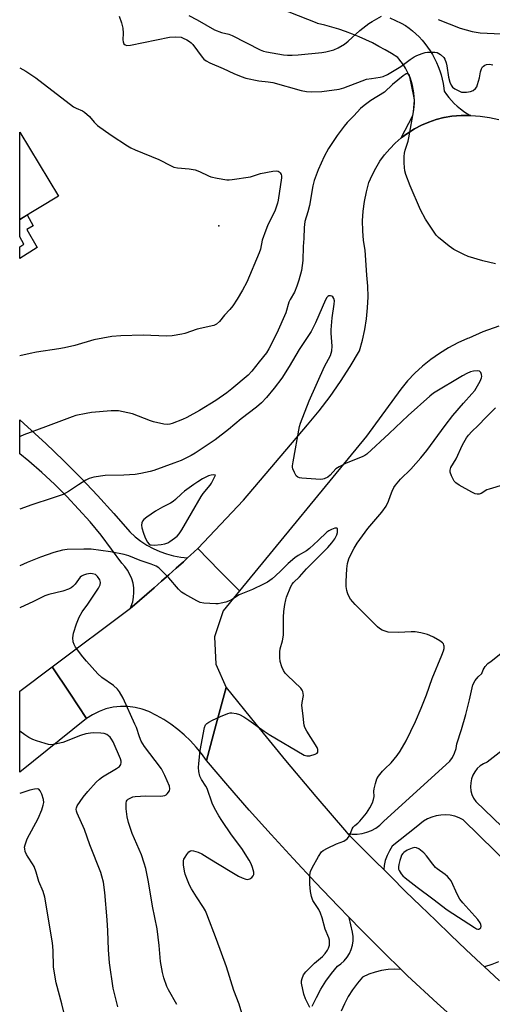
# Model space of a CAD drawing. Units: inches. Extents: x 1225767 to 1231767, y 525456 to 529457.
# Drawn here: x 1225767 to 1225939, y 527457 to 527817 of the extents above; entities that cross this region are included whole.
import ezdxf

# ---------------------------------------------------------------- set-up
doc = ezdxf.new("R2010")
doc.units = ezdxf.units.IN
doc.header["$MEASUREMENT"] = 0
for name, color, linetype in [('BLDG-Footprint', 5, 'Continuous'), ('ELEV-Spot Elevation', 7, 'Continuous'), ('TRANS-Non Street Sidewalk', 7, 'Continuous'), ('TRANS-Road', 130, 'Continuous'), ('Undefined', 1, 'Continuous')]:
    doc.layers.add(name, color=color, linetype=linetype)

msp = doc.modelspace()

# ---------------------------------------------------------------- linework, layer by layer
at = {"layer": 'BLDG-Footprint', "elevation": 383.33}
msp.add_lwpolyline([(1225780.75, 527752.12), (1225766.64, 527743.58), (1225766.64, 527775.44)], close=True, dxfattribs=at)
at = {"layer": 'ELEV-Spot Elevation'}
msp.add_point((1225839.31, 527741.21, 382.5), dxfattribs=at)
at = {"layer": 'TRANS-Non Street Sidewalk'}
msp.add_lwpolyline([(1225772.98, 527733.32), (1225766.64, 527729.35), (1225766.64, 527733.58), (1225768.16, 527734.54), (1225766.64, 527737.23), (1225766.64, 527743.58), (1225769.35, 527745.22), (1225771.55, 527741.21), (1225769.24, 527739.91)], close=True, dxfattribs=at)
at = {"layer": 'TRANS-Road'}
for points in [[(1225901.75, 527817.19), (1225905.8, 527815.24), (1225907.47, 527814.41), (1225908.78, 527813.46), (1225910.04, 527812.44), (1225911.25, 527811.36), (1225912.41, 527810.23), (1225913.51, 527809.04), (1225914.55, 527807.79), (1225915.52, 527806.5), (1225916.44, 527805.16), (1225917.28, 527803.77), (1225918.06, 527802.35), (1225918.76, 527800.89), (1225919.39, 527799.4), (1225919.95, 527797.88), (1225920.43, 527796.33), (1225920.83, 527794.76), (1225921.16, 527793.17), (1225921.4, 527791.57), (1225921.53, 527790.45), (1225922.37, 527789.24), (1225923.27, 527788.08), (1225924.23, 527786.98), (1225925.25, 527785.92), (1225926.33, 527784.93), (1225927.46, 527783.99), (1225928.64, 527783.12), (1225929.87, 527782.31), (1225931.14, 527781.57), (1225931.24, 527781.51), (1225927.79, 527781.54), (1225924.34, 527781.34), (1225921.49, 527780.82), (1225921.45, 527780.81), (1225918.68, 527780.08), (1225915.93, 527779.13), (1225913.27, 527777.98), (1225910.7, 527776.62), (1225908.24, 527775.08), (1225905.91, 527773.34), (1225910.07, 527781.6), (1225910.34, 527782.94), (1225910.53, 527784.3), (1225910.64, 527785.67), (1225910.67, 527787.04), (1225910.63, 527788.41), (1225910.5, 527789.78), (1225910.29, 527791.14), (1225910, 527792.48), (1225909.64, 527793.8), (1225909.2, 527795.1), (1225908.69, 527796.38), (1225908.1, 527797.62), (1225907.44, 527798.82), (1225906.71, 527799.98), (1225905.91, 527801.1), (1225905.05, 527802.17), (1225904.6, 527802.69), (1225902.36, 527804.12), (1225900.07, 527805.49), (1225897.74, 527806.78), (1225895.38, 527808.01), (1225892.98, 527809.16), (1225890.54, 527810.24), (1225888.08, 527811.25), (1225885.58, 527812.18), (1225883.06, 527813.04), (1225880.51, 527813.82), (1225877.95, 527814.52), (1225875.36, 527815.15), (1225875.17, 527815.19), (1225855.38, 527823)], [(1225941.44, 527704.68), (1225935.7, 527702.53), (1225930.53, 527700.28), (1225930.08, 527700.08), (1225926.55, 527698.51), (1225923.14, 527696.71), (1225919.85, 527694.69), (1225916.7, 527692.47), (1225913.69, 527690.04), (1225910.85, 527687.43), (1225908.18, 527684.64), (1225905.7, 527681.68), (1225893.15, 527664.47), (1225846.82, 527607.95), (1225839.6, 527615.33), (1225831.65, 527623.45), (1225848.34, 527641.05), (1225871.64, 527668.65), (1225875.88, 527673.74), (1225879.9, 527678.99), (1225883.71, 527684.4), (1225887.29, 527689.96), (1225890.65, 527695.66), (1225891.75, 527699.49), (1225892.61, 527703.39), (1225893.23, 527707.33), (1225893.62, 527711.3), (1225893.75, 527715.29), (1225893.65, 527719.27), (1225893.29, 527723.25), (1225892.71, 527732.36), (1225892.16, 527735.89), (1225891.85, 527739.45), (1225891.8, 527743.03), (1225892, 527746.59), (1225892.46, 527750.14), (1225893.16, 527753.64), (1225894.11, 527757.08), (1225895.24, 527759.76), (1225896.57, 527762.34), (1225898.09, 527764.81), (1225899.79, 527767.17), (1225901.67, 527769.38), (1225903.72, 527771.44), (1225905.91, 527773.34), (1225908.24, 527775.08), (1225910.7, 527776.62), (1225913.27, 527777.98), (1225915.93, 527779.13), (1225918.68, 527780.08), (1225921.45, 527780.81), (1225921.49, 527780.82), (1225924.34, 527781.34), (1225927.79, 527781.54), (1225931.24, 527781.51), (1225934.69, 527781.25), (1225938.11, 527780.76), (1225941.48, 527780.04)], [(1225951.83, 527501.48), (1225928.52, 527524.42), (1225926.99, 527525.16), (1225925.38, 527525.71), (1225923.72, 527526.06), (1225922.02, 527526.21), (1225920.32, 527526.15), (1225918.64, 527525.89), (1225917, 527525.43), (1225915.43, 527524.78), (1225913.95, 527523.94), (1225911.28, 527521.78), (1225908.43, 527519.47), (1225902.59, 527514.74), (1225901.55, 527513.14), (1225900.7, 527511.42), (1225900.06, 527509.61), (1225899.64, 527507.74), (1225899.48, 527506.21), (1225896.62, 527509.05), (1225891.22, 527514.47), (1225886.3, 527519.45), (1225887.97, 527519.21), (1225889.79, 527519.19), (1225891.59, 527519.4), (1225893.35, 527519.85), (1225895.03, 527520.52), (1225896.62, 527521.41), (1225898.07, 527522.5), (1225899.37, 527523.76), (1225923.57, 527545.77), (1225924.58, 527547.18), (1225925.35, 527548.74), (1225925.87, 527550.4), (1225926.11, 527552.12), (1225927.9, 527557.42), (1225929.48, 527562.8), (1225930.83, 527568.23), (1225931.95, 527573.72), (1225932.88, 527575.22), (1225934.01, 527576.59), (1225935.32, 527577.77), (1225935.81, 527579.14), (1225936.55, 527580.38), (1225937.52, 527581.45), (1225938.68, 527582.32), (1225947.53, 527589.37)], [(1225929.92, 527447.67), (1225918.93, 527457.44), (1225908.2, 527467.47), (1225905.8, 527469.82), (1225899.66, 527475.84), (1225891.22, 527484.3), (1225886.86, 527488.76), (1225882.86, 527492.86), (1225874.6, 527501.51), (1225866.44, 527510.25), (1225858.37, 527519.07), (1225850.4, 527527.99), (1225842.53, 527536.99), (1225834.76, 527546.08), (1225838.37, 527559.29), (1225842.03, 527572.68), (1225852.79, 527559.32), (1225863.67, 527546.07), (1225874.69, 527532.94), (1225885.85, 527519.92), (1225886.3, 527519.45), (1225891.22, 527514.47), (1225896.62, 527509.05), (1225899.48, 527506.21), (1225902.04, 527503.66), (1225907.49, 527498.29), (1225912.96, 527492.95), (1225918.45, 527487.62), (1225923.97, 527482.33), (1225929.51, 527477.06), (1225935.07, 527471.81), (1225936.16, 527470.81), (1225941.78, 527465.64)], [(1225944.85, 527551.41), (1225937.25, 527545.51), (1225935.93, 527544.9), (1225934.72, 527544.09), (1225933.65, 527543.1), (1225932.75, 527541.96), (1225932.03, 527540.7), (1225931.52, 527539.33), (1225931.22, 527537.91), (1225931.15, 527536.46), (1225931.31, 527535.01), (1225931.69, 527533.6), (1225932.28, 527532.28), (1225933.07, 527531.05), (1225955.29, 527509.78)], [(1225873.42, 527456.42), (1225874.89, 527459.54), (1225876.55, 527462.56), (1225878.38, 527465.48), (1225880.39, 527468.27), (1225882.57, 527470.94), (1225883.89, 527471.88), (1225885.07, 527472.98), (1225886.09, 527474.23), (1225886.94, 527475.6), (1225887.6, 527477.08), (1225888.06, 527478.63), (1225888.3, 527480.22), (1225888.33, 527481.84), (1225888.14, 527483.44), (1225886.86, 527488.76), (1225891.22, 527484.3), (1225899.66, 527475.84), (1225905.8, 527469.82), (1225903.56, 527469.9), (1225901.12, 527469.76), (1225898.71, 527469.39), (1225896.34, 527468.81), (1225894.03, 527468.01), (1225891.8, 527467.01), (1225889.88, 527464.76), (1225888.13, 527462.38), (1225886.55, 527459.87), (1225885.16, 527457.26), (1225883.96, 527454.56)], [(1225941.78, 527465.64), (1225936.16, 527470.81), (1225936.42, 527470.86), (1225939.03, 527471.66), (1225941.55, 527472.72)]]:
    msp.add_lwpolyline(points, dxfattribs=at)
for points in [[(1225827.87, 527620), (1225826.37, 527618.64), (1225823.72, 527616.25), (1225821.06, 527613.88), (1225818.39, 527611.51), (1225815.71, 527609.15), (1225813.02, 527606.8), (1225810.32, 527604.47), (1225807.62, 527602.14), (1225807.02, 527601.69), (1225807.33, 527602.35), (1225807.86, 527603.98), (1225808.19, 527605.66), (1225808.33, 527607.37), (1225808.26, 527609.09), (1225807.99, 527610.78), (1225807.53, 527612.43), (1225806.87, 527614.01), (1225806.03, 527615.5), (1225805.02, 527616.89), (1225803.85, 527618.14), (1225800.17, 527623.27), (1225796.32, 527628.28), (1225792.3, 527633.15), (1225788.13, 527637.88), (1225783.8, 527642.48), (1225779.32, 527646.93), (1225774.7, 527651.23), (1225769.93, 527655.37), (1225766.63, 527658.05), (1225766.63, 527670.4), (1225769.6, 527667.8), (1225776.17, 527661.79), (1225782.6, 527655.63), (1225788.89, 527649.31), (1225795.02, 527642.85), (1225800.99, 527636.24), (1225806.81, 527629.5), (1225808.77, 527627.73), (1225810.86, 527626.13), (1225813.07, 527624.69), (1225815.38, 527623.43), (1225817.78, 527622.35), (1225820.26, 527621.46), (1225822.81, 527620.77), (1225825.39, 527620.28)], [(1225846.82, 527607.95), (1225840.91, 527600.71), (1225837.75, 527591.22), (1225838.27, 527581.23), (1225842.03, 527572.68), (1225838.37, 527559.29), (1225834.76, 527546.08), (1225832.97, 527548.57), (1225831.01, 527550.97), (1225828.91, 527553.25), (1225826.67, 527555.41), (1225824.29, 527557.43), (1225821.8, 527559.3), (1225819.21, 527561), (1225816.53, 527562.54), (1225813.78, 527563.91), (1225811.37, 527564.8), (1225808.81, 527565.43), (1225806.15, 527565.77), (1225803.44, 527565.79), (1225800.74, 527565.49), (1225798.1, 527564.88), (1225795.58, 527563.97), (1225793.21, 527562.79), (1225791.06, 527561.39), (1225784.91, 527570.63), (1225778.51, 527580.27), (1225807.02, 527601.69), (1225807.62, 527602.14), (1225810.32, 527604.47), (1225813.02, 527606.8), (1225815.71, 527609.15), (1225818.39, 527611.51), (1225821.06, 527613.88), (1225823.72, 527616.25), (1225826.37, 527618.64), (1225827.87, 527620), (1225829.01, 527621.04), (1225831.65, 527623.45), (1225839.6, 527615.33)], [(1225791.06, 527561.39), (1225766.63, 527541.8), (1225766.63, 527571.34), (1225778.51, 527580.27), (1225784.91, 527570.63)]]:
    msp.add_lwpolyline(points, close=True, dxfattribs=at)
at = {"layer": 'Undefined'}
for points, elevation in [([(1225802.93, 527817.79), (1225803.78, 527815.36), (1225804.29, 527813.43), (1225804.43, 527811.66), (1225804.28, 527809.18), (1225804.35, 527808.44), (1225804.64, 527807.74), (1225805.13, 527807.29), (1225805.77, 527807.13), (1225807.12, 527807.27), (1225821.34, 527810.19), (1225823.61, 527810.26), (1225825.55, 527810.08), (1225826.34, 527809.8), (1225827.63, 527809.19), (1225828.61, 527808.61), (1225829.25, 527808.08), (1225829.79, 527807.45), (1225833.22, 527802.78), (1225833.81, 527802.15), (1225834.71, 527801.44), (1225835.97, 527800.73), (1225840.89, 527798.73), (1225844.76, 527796.85), (1225847.51, 527795.74), (1225849.22, 527795.23), (1225853.88, 527794.19), (1225857.3, 527793.86), (1225858.96, 527793.55), (1225869.39, 527790.69), (1225871.31, 527790.3), (1225873.19, 527790.17), (1225876.85, 527790.29), (1225883.23, 527791.18), (1225884.92, 527791.66), (1225891.58, 527794.18), (1225893.26, 527794.75), (1225895.01, 527795.09), (1225898.2, 527795.5), (1225899.31, 527795.73), (1225900.89, 527796.5), (1225905.71, 527799.43), (1225909.18, 527802.02), (1225910.56, 527802.92), (1225911.59, 527803.42), (1225913.48, 527804.15), (1225914.58, 527804.52), (1225915.41, 527804.71), (1225918.17, 527804.72), (1225919.01, 527804.57), (1225920.16, 527803.87), (1225921.38, 527802.75), (1225921.83, 527802.06), (1225922.33, 527800.76), (1225922.56, 527799.62), (1225923.12, 527795.54), (1225923.64, 527793.69), (1225924.08, 527792.61), (1225924.55, 527791.94), (1225925.41, 527791.29), (1225927.15, 527790.4), (1225927.93, 527790.12), (1225928.49, 527790.02), (1225929.67, 527790.04), (1225931.14, 527790.28), (1225932.17, 527790.72), (1225933.02, 527791.38), (1225933.46, 527792.05), (1225933.75, 527792.84), (1225934.39, 527795.35), (1225934.83, 527797.52), (1225935.18, 527798.56), (1225935.57, 527799.25), (1225935.92, 527799.61), (1225936.34, 527799.89), (1225937.05, 527800.17), (1225938.11, 527800.26), (1225939.36, 527800.05)], 380), ([(1225828.38, 527818.04), (1225831.39, 527816.51), (1225837.73, 527812.83), (1225840.33, 527811.81), (1225842.92, 527811.22), (1225844.21, 527810.79), (1225854.36, 527805.54), (1225855.6, 527805.03), (1225856.65, 527804.76), (1225862.92, 527803.73), (1225864.36, 527803.6), (1225866.04, 527803.61), (1225868.31, 527803.74), (1225876.95, 527804.57), (1225878.41, 527804.81), (1225881.25, 527805.52), (1225882.87, 527806.2), (1225885.14, 527807.53), (1225886.51, 527808.63), (1225890.73, 527812.55), (1225894.05, 527815.1), (1225895.26, 527815.91), (1225898.7, 527817.82)], 378), ([(1225919.4, 527816.61), (1225927.36, 527813.48), (1225931.71, 527812.23), (1225934.73, 527811.78), (1225942.33, 527811.38)], 378), ([(1225766.64, 527799), (1225768.91, 527797.68), (1225772.53, 527795.26), (1225786.24, 527784.76), (1225787.24, 527784.19), (1225789.55, 527783.2), (1225790.27, 527782.75), (1225792.05, 527781.22), (1225793.83, 527779.09), (1225795.07, 527777.95), (1225799.97, 527774.4), (1225805.94, 527770.46), (1225807.21, 527769.72), (1225808.79, 527769.01), (1225817.45, 527765.52), (1225821.88, 527763.18), (1225822.91, 527762.71), (1225824.22, 527762.41), (1225828.5, 527762.01), (1225830.68, 527761.65), (1225832.25, 527761.08), (1225835.57, 527759.47), (1225836.38, 527759.16), (1225838.69, 527758.65), (1225842.2, 527758.09), (1225843.07, 527758.09), (1225844.22, 527758.22), (1225850.85, 527759.2), (1225851.95, 527759.46), (1225854.54, 527760.32), (1225858.99, 527761.17), (1225860.43, 527761.3), (1225860.94, 527761.19), (1225861.33, 527760.95), (1225861.66, 527760.6), (1225862.04, 527759.95), (1225862.16, 527759.49), (1225862.17, 527758.78), (1225860.92, 527750.63), (1225860.67, 527749.49), (1225859.86, 527747.03), (1225857.08, 527741.24), (1225856.41, 527739.62), (1225855.18, 527736.02), (1225854.52, 527732.75), (1225854.07, 527731.36), (1225849.51, 527720.73), (1225847.98, 527717.76), (1225846.02, 527714.46), (1225844.37, 527712.06), (1225843.31, 527710.67), (1225841.41, 527708.61), (1225839.57, 527706.34), (1225838.5, 527705.39), (1225837.49, 527704.87), (1225831.38, 527703.5), (1225826.89, 527701.93), (1225825.75, 527701.65), (1225822.25, 527701.16), (1225820.21, 527700.96), (1225811.68, 527701.29), (1225803.48, 527701.14), (1225800.22, 527700.84), (1225793.69, 527699.61), (1225786.73, 527697.6), (1225782.99, 527696.74), (1225780.95, 527696.35), (1225772.73, 527695.1), (1225770.41, 527694.68), (1225766.64, 527693.76)], 382), ([(1225940.25, 527727.33), (1225935.65, 527728.48), (1225930.31, 527730.11), (1225928.67, 527730.74), (1225925.04, 527732.65), (1225923.32, 527733.78), (1225919.45, 527737.02), (1225918.66, 527737.89), (1225917.64, 527739.31), (1225914.7, 527743.68), (1225912.92, 527747.12), (1225909.11, 527755.87), (1225907.53, 527760), (1225907.13, 527761.4), (1225907.01, 527762.54), (1225906.98, 527764.28), (1225906.98, 527766.61), (1225907.07, 527767.75), (1225907.35, 527768.87), (1225908.44, 527772.19), (1225908.71, 527773.34), (1225910.52, 527783.62), (1225910.75, 527786.18), (1225910.69, 527787.24), (1225910.51, 527788.56), (1225909.01, 527795.6), (1225908.74, 527796.35), (1225908.46, 527796.69), (1225908.14, 527796.8), (1225907.73, 527796.73), (1225906.59, 527796.01), (1225902.69, 527792.81), (1225899.73, 527790.12), (1225894.78, 527786.97), (1225892.39, 527785.25), (1225891.01, 527784.15), (1225888.53, 527781.41), (1225886.16, 527778.95), (1225885.06, 527777.63), (1225882.47, 527774.2), (1225879.27, 527769.51), (1225877.7, 527766.63), (1225875.51, 527761.76), (1225874.12, 527757.83), (1225873.58, 527755.92), (1225872.35, 527748.67), (1225871.79, 527746.39), (1225870.75, 527742.84), (1225870.54, 527741.77), (1225870.43, 527740.67), (1225870.38, 527736.68), (1225870.11, 527733.72), (1225869.98, 527728.56), (1225869.44, 527724.99), (1225868.51, 527721.37), (1225867.77, 527719.19), (1225866.91, 527717.05), (1225865.33, 527714.33), (1225864.89, 527713.41), (1225863.74, 527709.55), (1225860.5, 527702.1), (1225857.55, 527696.39), (1225856.71, 527694.95), (1225854.06, 527691.58), (1225851.29, 527688.24), (1225849.98, 527686.8), (1225844.1, 527681.76), (1225842.25, 527680.27), (1225838.2, 527677.49), (1225832.2, 527673.82), (1225827.62, 527671.34), (1225826.05, 527670.58), (1225822.24, 527669.08), (1225821.42, 527668.87), (1225820.62, 527668.78), (1225819.22, 527668.89), (1225815.52, 527669.75), (1225814.42, 527670.1), (1225807.79, 527672.57), (1225804.42, 527673.4), (1225802.73, 527673.67), (1225801.62, 527673.72), (1225800.03, 527673.68), (1225792.89, 527673.14), (1225790.86, 527672.79), (1225787.14, 527671.96), (1225785.73, 527671.57), (1225776.08, 527667.86), (1225768.12, 527664.96), (1225766.78, 527664.37), (1225766.63, 527664.3)], 380), ([(1225872.52, 527455.86), (1225870.94, 527459.07), (1225870.33, 527460.74), (1225869.53, 527464.8), (1225869.5, 527465.67), (1225869.66, 527466.49), (1225870.18, 527467.8), (1225871.07, 527468.96), (1225874.28, 527472.09), (1225877.2, 527474.47), (1225878.15, 527475.58), (1225878.97, 527476.8), (1225879.37, 527477.58), (1225879.66, 527478.7), (1225879.75, 527479.86), (1225879.69, 527480.43), (1225879.47, 527481.27), (1225878.16, 527484.5), (1225877.01, 527488.67), (1225876.42, 527490.32), (1225875.79, 527491.62), (1225873.67, 527494.98), (1225873.08, 527496.44), (1225872.79, 527498.21), (1225872.57, 527500.89), (1225872.51, 527504.1), (1225872.59, 527504.96), (1225872.72, 527505.51), (1225873.33, 527506.83), (1225875.63, 527510.99), (1225876.73, 527512.7), (1225877.37, 527513.26), (1225878.93, 527514.09), (1225882.19, 527515.59), (1225884.97, 527516.63), (1225886.09, 527517.48), (1225886.67, 527518.09), (1225887.12, 527518.79), (1225887.97, 527521.1), (1225888.36, 527521.78), (1225888.9, 527522.29), (1225890.09, 527523.19), (1225890.82, 527523.95), (1225893.14, 527526.89), (1225894.4, 527528.83), (1225895.36, 527530.59), (1225895.8, 527531.79), (1225895.95, 527532.88), (1225895.9, 527534.86), (1225895.98, 527535.71), (1225896.44, 527537.7), (1225896.97, 527539.36), (1225897.55, 527540.35), (1225899.02, 527542.16), (1225899.83, 527543.02), (1225902.21, 527545.25), (1225904.4, 527547.86), (1225905.53, 527549.51), (1225907.69, 527553.26), (1225911.06, 527560.3), (1225913.21, 527565.18), (1225915.08, 527569.98), (1225917.21, 527576.06), (1225920.74, 527584.47), (1225921.32, 527586.15), (1225921.51, 527587), (1225921.51, 527587.75), (1225921.43, 527588.23), (1225921.25, 527588.65), (1225920.9, 527589.06), (1225919.96, 527589.72), (1225917.61, 527591.06), (1225916.29, 527591.76), (1225915.48, 527592.1), (1225912.99, 527592.7), (1225911.02, 527593.03), (1225909.56, 527593.03), (1225904.88, 527592.82), (1225901.14, 527592.97), (1225900.03, 527593.24), (1225898.96, 527593.69), (1225897.96, 527594.27), (1225897.27, 527594.82), (1225889.09, 527602.97), (1225887.4, 527605.02), (1225886.54, 527606.52), (1225886.21, 527607.3), (1225886, 527608.14), (1225885.82, 527609.59), (1225885.72, 527611.36), (1225885.98, 527616.03), (1225886.31, 527618.01), (1225886.81, 527619.63), (1225887.49, 527621.22), (1225888.64, 527623.55), (1225889.79, 527625.44), (1225893.69, 527630.78), (1225898.77, 527636.76), (1225900.35, 527638.88), (1225901.23, 527640.69), (1225901.94, 527642.86), (1225902.56, 527644.41), (1225903.15, 527645.68), (1225903.74, 527646.62), (1225905.57, 527648.77), (1225909.37, 527652.46), (1225913.04, 527656.55), (1225915.22, 527659.24), (1225921.93, 527668.38), (1225924.68, 527671.99), (1225928.62, 527676.54), (1225931.63, 527679.87), (1225932.69, 527681.2), (1225934.7, 527684.54), (1225935.23, 527685.75), (1225935.31, 527686.23), (1225935.21, 527686.97), (1225934.91, 527687.66), (1225934.44, 527688.17), (1225933.72, 527688.35), (1225932.31, 527688.23), (1225931.17, 527687.91), (1225929.79, 527687.35), (1225928.29, 527686.53), (1225917.63, 527680.15), (1225916.33, 527679.13), (1225908.38, 527671.96), (1225901.52, 527665.42), (1225893.32, 527657.89), (1225892.62, 527657.43), (1225891.84, 527657.05), (1225885.58, 527654.54), (1225883.2, 527653.33), (1225882.02, 527652.51), (1225879.91, 527650.18), (1225879.05, 527649.45), (1225877.79, 527648.88), (1225877.25, 527648.75), (1225876.39, 527648.7), (1225869.56, 527649.19), (1225868.7, 527649.31), (1225868.19, 527649.47), (1225867.58, 527649.96), (1225866.87, 527651.2), (1225866.32, 527652.57), (1225866.2, 527653.13), (1225866.19, 527653.7), (1225866.38, 527655.15), (1225868.79, 527668.06), (1225869.15, 527669.19), (1225872.23, 527677.41), (1225877.88, 527689.92), (1225880.04, 527693.94), (1225880.36, 527694.76), (1225880.56, 527695.61), (1225880.64, 527697.31), (1225880.33, 527702.1), (1225880.33, 527703.27), (1225880.7, 527707.63), (1225881.41, 527712.72), (1225881.48, 527713.91), (1225881.33, 527714.69), (1225880.92, 527715.3), (1225880.5, 527715.58), (1225880.04, 527715.75), (1225879.42, 527715.7), (1225879.1, 527715.49), (1225878.78, 527715.12), (1225878.24, 527714.21), (1225874.57, 527705.86), (1225872.96, 527702.71), (1225868.65, 527696.14), (1225864.95, 527689.95), (1225862.24, 527685.7), (1225859.55, 527682), (1225856.7, 527678.6), (1225854.83, 527676.7), (1225853.09, 527675.1), (1225847.48, 527670.81), (1225842.85, 527666.89), (1225838.02, 527663.09), (1225830.71, 527658.28), (1225829.21, 527657.45), (1225825.58, 527655.64), (1225822.89, 527654.56), (1225815.64, 527651.95), (1225814.23, 527651.56), (1225810.84, 527650.82), (1225808.82, 527650.51), (1225804.66, 527650.18), (1225797.87, 527650.13), (1225793.74, 527649.45), (1225792.01, 527649.02), (1225790.74, 527648.38), (1225788.03, 527646.72), (1225784.46, 527644.21), (1225782.55, 527643.22), (1225778.47, 527641.78), (1225771.02, 527639.44), (1225766.63, 527637.87)], 378), ([(1225943.25, 527646.73), (1225937.92, 527645.17), (1225937.14, 527644.82), (1225935.06, 527643.56), (1225934.36, 527643.32), (1225933.65, 527643.26), (1225932.91, 527643.4), (1225931.66, 527643.98), (1225927.04, 527646.64), (1225925.82, 527647.44), (1225925.22, 527648.04), (1225924.78, 527648.75), (1225924.17, 527650.03), (1225923.72, 527651.34), (1225923.68, 527652.08), (1225923.99, 527652.99), (1225925.87, 527656.22), (1225928.21, 527661.36), (1225929.73, 527663.88), (1225930.4, 527664.81), (1225931.68, 527666.22), (1225933.95, 527668.42), (1225936.82, 527671.44), (1225940.26, 527674.78)], 380), ([(1225802.42, 527456.09), (1225800.79, 527462.9), (1225799.37, 527472.18), (1225799.07, 527476.97), (1225798.8, 527483.91), (1225798.52, 527487.93), (1225797.7, 527497.83), (1225797.17, 527501.59), (1225796.63, 527503.83), (1225796.18, 527505.21), (1225792.22, 527515.29), (1225790.32, 527520.84), (1225787.56, 527526.8), (1225787.3, 527527.62), (1225787.24, 527528.35), (1225787.31, 527528.82), (1225787.63, 527529.57), (1225789.79, 527532.62), (1225791.52, 527534.76), (1225794.59, 527538.16), (1225795.8, 527539.27), (1225796.9, 527540.13), (1225802, 527543.11), (1225803.1, 527543.93), (1225803.49, 527544.56), (1225803.64, 527545.29), (1225803.6, 527545.81), (1225803.36, 527546.62), (1225800.72, 527552.87), (1225800.18, 527553.91), (1225799.65, 527554.58), (1225799.06, 527555.07), (1225798.37, 527555.5), (1225797.5, 527555.87), (1225796.19, 527556.07), (1225793.66, 527556.15), (1225792.52, 527556.08), (1225790.75, 527555.78), (1225788.76, 527555.21), (1225782.35, 527552.61), (1225779.61, 527551.98), (1225777.95, 527551.81), (1225777.09, 527551.94), (1225775.95, 527552.25), (1225772.81, 527553.21), (1225771.44, 527553.73), (1225769.97, 527554.52), (1225768.54, 527555.4), (1225766.63, 527556.77)], 372), ([(1225783.65, 527450.26), (1225782, 527457.27), (1225779.98, 527464.95), (1225779.55, 527466.97), (1225779.02, 527470.76), (1225778.83, 527476.67), (1225778.6, 527479.47), (1225775.76, 527496.23), (1225775.19, 527498.19), (1225773.58, 527501.91), (1225772.62, 527505.29), (1225771.88, 527507.39), (1225771.35, 527508.4), (1225769.68, 527510.79), (1225769.07, 527511.78), (1225768.67, 527512.8), (1225768.44, 527513.86), (1225768.43, 527514.4), (1225768.58, 527515.25), (1225769.31, 527517.46), (1225773.33, 527524.94), (1225774.68, 527528.11), (1225775.25, 527529.72), (1225775.43, 527530.79), (1225775.36, 527531.83), (1225774.71, 527533.78), (1225774.12, 527535.05), (1225773.63, 527535.57), (1225773.17, 527535.7), (1225772.07, 527535.62), (1225770.31, 527535.24), (1225766.63, 527533.96)], 370)]:
    msp.add_lwpolyline(points, dxfattribs=dict(at, elevation=elevation))
for points, elevation in [([(1225837.21, 527650.38), (1225836.51, 527650.28), (1225835.5, 527649.95), (1225833.39, 527648.86), (1225831.63, 527647.81), (1225830.16, 527646.83), (1225826.8, 527644.36), (1225825.71, 527643.42), (1225823.53, 527641.35), (1225822.69, 527640.68), (1225821.69, 527640.07), (1225818.77, 527638.57), (1225816.19, 527637.09), (1225813, 527634.96), (1225811.91, 527634.06), (1225811.47, 527633.48), (1225811.21, 527632.79), (1225811.12, 527632.02), (1225811.23, 527631.01), (1225811.79, 527629.11), (1225812.34, 527627.75), (1225813.2, 527625.92), (1225813.85, 527625.07), (1225814.21, 527624.86), (1225814.6, 527624.76), (1225815.68, 527624.71), (1225818.23, 527624.9), (1225819.62, 527625.19), (1225820.68, 527625.57), (1225821.45, 527626), (1225823.16, 527627.19), (1225824.04, 527627.97), (1225824.77, 527628.86), (1225825.76, 527630.3), (1225832.87, 527642.46), (1225833.64, 527643.55), (1225836.1, 527646.6), (1225836.59, 527647.33), (1225838.14, 527650.22)], 376), ([(1225910.83, 527514.27), (1225909.83, 527514.11), (1225908.07, 527513.33), (1225906.85, 527512.49), (1225906.43, 527512.09), (1225906.03, 527511.51), (1225905.69, 527510.71), (1225905.35, 527509.56), (1225904.99, 527508.11), (1225904.87, 527507.24), (1225904.93, 527506.42), (1225905.1, 527505.89), (1225905.88, 527504.68), (1225906.47, 527504.01), (1225907.33, 527503.24), (1225911.66, 527499.82), (1225917.42, 527495.52), (1225922.61, 527491.52), (1225932.61, 527485.04), (1225933.39, 527484.65), (1225933.83, 527484.53), (1225934.19, 527484.52), (1225934.62, 527484.69), (1225934.9, 527485), (1225935.05, 527485.6), (1225934.95, 527486.21), (1225934.64, 527486.85), (1225933.81, 527487.96), (1225928.36, 527494.12), (1225927.27, 527495.48), (1225926.39, 527497.02), (1225924.06, 527502.08), (1225923.51, 527502.91), (1225922.77, 527503.73), (1225921.94, 527504.46), (1225918.94, 527506.52), (1225918.44, 527507), (1225917.41, 527508.17), (1225915.12, 527511.3), (1225914.12, 527512.38), (1225912.26, 527513.77), (1225911.5, 527514.14)], 378)]:
    msp.add_lwpolyline(points, close=True, dxfattribs=dict(at, elevation=elevation))
for points in [[(1225849.03, 527449.37, 376), (1225846.77, 527457.09, 376), (1225844.79, 527462.14, 376), (1225842.11, 527470.76, 376), (1225838.5, 527480.68, 376), (1225834.98, 527489.92, 376), (1225834.43, 527491.18, 376), (1225833.75, 527492.44, 376), (1225831.13, 527496.32, 376), (1225829.28, 527499.27, 376), (1225828.63, 527500.52, 376), (1225827.86, 527502.32, 376), (1225827.07, 527504.51, 376), (1225826.76, 527505.64, 376), (1225826.44, 527508.01, 376), (1225826.43, 527509.46, 376), (1225826.57, 527510.01, 376), (1225826.96, 527510.78, 376), (1225827.63, 527511.77, 376), (1225828.36, 527512.66, 376), (1225828.99, 527513.09, 376), (1225829.48, 527513.15, 376), (1225830.03, 527513.08, 376), (1225831.73, 527512.59, 376), (1225833.09, 527512.02, 376), (1225836, 527510.17, 376), (1225843.44, 527505.66, 376), (1225846.53, 527503.84, 376), (1225847.87, 527503.18, 376), (1225849.19, 527502.75, 376), (1225849.7, 527502.67, 376), (1225850.19, 527502.69, 376), (1225850.67, 527502.89, 376), (1225851.31, 527503.39, 376), (1225851.84, 527504.01, 376), (1225852.05, 527504.48, 376), (1225852.06, 527505.27, 376), (1225851.61, 527506.95, 376), (1225851.05, 527508.33, 376), (1225850.32, 527509.62, 376), (1225847.69, 527513.9, 376), (1225843.93, 527518.98, 376), (1225840.4, 527524.13, 376), (1225839.3, 527525.86, 376), (1225837.72, 527528.63, 376), (1225836.88, 527530.45, 376), (1225835.01, 527535.8, 376), (1225834.5, 527536.73, 376), (1225832.94, 527539.1, 376), (1225832.41, 527540.38, 376), (1225832.02, 527542.1, 376), (1225831.87, 527543.55, 376), (1225831.97, 527545.01, 376), (1225832.51, 527549.68, 376), (1225834.08, 527558.08, 376), (1225834.48, 527559.13, 376), (1225834.93, 527559.63, 376), (1225835.63, 527560.09, 376), (1225836.95, 527560.74, 376), (1225839.92, 527562.08, 376), (1225842.65, 527563.19, 376), (1225843.47, 527563.42, 376), (1225844.01, 527563.47, 376), (1225845.6, 527563.24, 376), (1225846.89, 527562.8, 376), (1225848.38, 527561.97, 376), (1225850.31, 527560.73, 376), (1225855.81, 527556.83, 376), (1225857.72, 527555.58, 376), (1225870.39, 527548.07, 376), (1225871.44, 527547.74, 376), (1225872.56, 527547.8, 376), (1225874.48, 527548.39, 376), (1225875.14, 527548.78, 376), (1225875.38, 527549.14, 376), (1225875.47, 527549.56, 376), (1225875.44, 527550.02, 376), (1225875.19, 527550.77, 376), (1225871.43, 527556.77, 376), (1225870.74, 527558.08, 376), (1225870.42, 527559.01, 376), (1225870.3, 527559.81, 376), (1225870.14, 527562.4, 376), (1225869.6, 527566.18, 376), (1225869.69, 527567.29, 376), (1225870.15, 527569.79, 376), (1225870.14, 527570.58, 376), (1225869.96, 527571.29, 376), (1225869.76, 527571.74, 376), (1225869.24, 527572.42, 376), (1225864.33, 527577.1, 376), (1225863.57, 527577.97, 376), (1225862.95, 527578.91, 376), (1225862.34, 527580.21, 376), (1225861.73, 527582.16, 376), (1225861.55, 527583.62, 376), (1225861.54, 527585.69, 376), (1225861.73, 527586.8, 376), (1225862.54, 527589.77, 376), (1225862.85, 527591.84, 376), (1225862.95, 527593.6, 376), (1225862.86, 527598.44, 376), (1225863.06, 527600.46, 376), (1225863.43, 527603.02, 376), (1225863.74, 527604.66, 376), (1225864.03, 527605.75, 376), (1225865.61, 527609.6, 376), (1225866.01, 527610.39, 376), (1225866.5, 527611.08, 376), (1225868.75, 527613.11, 376), (1225871.34, 527616.03, 376), (1225879.05, 527623.82, 376), (1225880.52, 527625.49, 376), (1225881.61, 527627.05, 376), (1225882.35, 527628.5, 376), (1225882.56, 527629.32, 376), (1225882.64, 527630.11, 376), (1225882.56, 527630.73, 376), (1225882.32, 527630.91, 376), (1225881.7, 527630.85, 376), (1225880.42, 527630.39, 376), (1225879.4, 527629.87, 376), (1225878.7, 527629.37, 376), (1225875.58, 527626.36, 376), (1225872.41, 527623.45, 376), (1225871.25, 527622.59, 376), (1225868.22, 527620.91, 376), (1225867.06, 527620.1, 376), (1225864.67, 527618.02, 376), (1225861.95, 527615.29, 376), (1225860.03, 527613.54, 376), (1225858.71, 527612.42, 376), (1225857.05, 527611.23, 376), (1225855.61, 527610.42, 376), (1225851.64, 527608.55, 376), (1225846.69, 527606.5, 376), (1225843.87, 527604.71, 376), (1225842.88, 527604.18, 376), (1225841.83, 527603.81, 376), (1225840.19, 527603.46, 376), (1225839.09, 527603.31, 376), (1225838.22, 527603.29, 376), (1225833.86, 527603.49, 376), (1225832.53, 527603.76, 376), (1225831.23, 527604.33, 376), (1225826.86, 527606.76, 376), (1225825.64, 527607.56, 376), (1225824.64, 527608.58, 376), (1225821.04, 527612.75, 376), (1225818.44, 527615.49, 376), (1225817.36, 527616.44, 376), (1225816.39, 527616.98, 376), (1225814.58, 527617.75, 376), (1225810.65, 527619.04, 376), (1225806.41, 527620.77, 376), (1225804.72, 527621.23, 376), (1225799.82, 527622.25, 376), (1225792.65, 527623.22, 376), (1225790.03, 527623.27, 376), (1225783.96, 527623.04, 376), (1225782.22, 527622.83, 376), (1225779.04, 527622.04, 376), (1225774.26, 527620.34, 376), (1225769.36, 527618.39, 376), (1225766.63, 527617.17, 376)], [(1225824, 527456.94, 374), (1225820.92, 527462.28, 374), (1225820.32, 527463.61, 374), (1225819.23, 527466.67, 374), (1225818.7, 527468.65, 374), (1225818.05, 527472.67, 374), (1225817.54, 527478.56, 374), (1225816.84, 527484.6, 374), (1225815.07, 527492.87, 374), (1225813.64, 527501.79, 374), (1225812.64, 527506.58, 374), (1225812.11, 527508.56, 374), (1225811.07, 527511.61, 374), (1225807.65, 527519.42, 374), (1225806.34, 527523.37, 374), (1225805.83, 527525.46, 374), (1225805.52, 527528.4, 374), (1225805.44, 527530.45, 374), (1225805.62, 527531.22, 374), (1225805.9, 527531.6, 374), (1225806.27, 527531.94, 374), (1225807.4, 527532.59, 374), (1225807.93, 527532.76, 374), (1225808.81, 527532.9, 374), (1225812.67, 527533.12, 374), (1225818.18, 527533.05, 374), (1225819.57, 527533.27, 374), (1225820.04, 527533.51, 374), (1225820.45, 527533.88, 374), (1225821.26, 527535.02, 374), (1225821.47, 527535.74, 374), (1225821.33, 527536.72, 374), (1225819.6, 527540.58, 374), (1225818.34, 527542.97, 374), (1225816.12, 527546.09, 374), (1225812.23, 527551.21, 374), (1225810.98, 527553.15, 374), (1225810.29, 527554.68, 374), (1225809.2, 527558.06, 374), (1225808.69, 527559.38, 374), (1225804.36, 527568.88, 374), (1225803.11, 527571.17, 374), (1225802.35, 527572.05, 374), (1225800.82, 527573.42, 374), (1225796.57, 527576.35, 374), (1225795.09, 527577.73, 374), (1225790.96, 527582.31, 374), (1225789.66, 527583.9, 374), (1225787, 527587.46, 374), (1225786.46, 527588.4, 374), (1225786.1, 527589.38, 374), (1225786.02, 527590.82, 374), (1225786.28, 527592.56, 374), (1225787.32, 527595.9, 374), (1225788.31, 527598.44, 374), (1225789.45, 527600.38, 374), (1225791.48, 527603.19, 374), (1225795.44, 527609.01, 374), (1225796.05, 527610.19, 374), (1225796.15, 527611.01, 374), (1225796.05, 527611.55, 374), (1225795.85, 527612.06, 374), (1225795.08, 527613.25, 374), (1225794.68, 527613.64, 374), (1225794.24, 527613.93, 374), (1225793.24, 527614.26, 374), (1225792.42, 527614.28, 374), (1225791.05, 527614.09, 374), (1225789.89, 527613.74, 374), (1225789.14, 527613.33, 374), (1225788.73, 527612.97, 374), (1225786.81, 527610.5, 374), (1225786.03, 527609.63, 374), (1225785.38, 527609.14, 374), (1225784.43, 527608.65, 374), (1225782.35, 527607.9, 374), (1225777.25, 527606.69, 374), (1225775.76, 527606.19, 374), (1225771.65, 527604.13, 374), (1225766.63, 527601.86, 374)]]:
    msp.add_polyline3d(points, dxfattribs=at)

doc.saveas('drawing.dxf')
